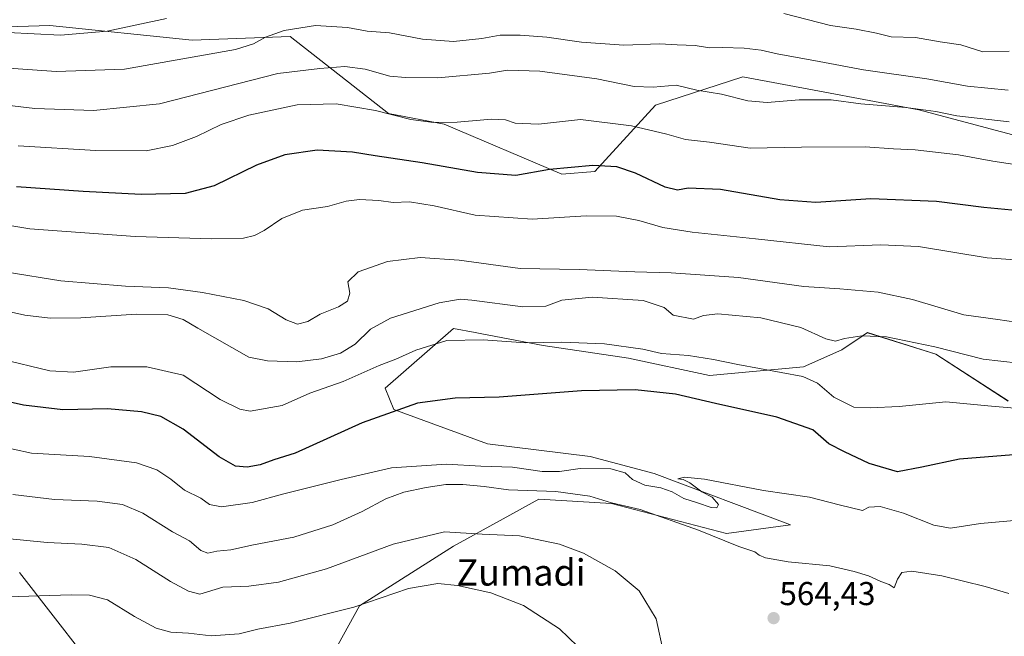
# Model space of a CAD drawing. Units: metres. Extents: x 614194 to 617642, y 4734003 to 4736374.
# Drawn here: x 615197 to 615496, y 4734319 to 4734506 of the extents above; entities that cross this region are included whole.
import ezdxf
from ezdxf.enums import TextEntityAlignment as Align

# ---------------------------------------------------------------- set-up
doc = ezdxf.new("R2010")
doc.units = ezdxf.units.M
doc.header["$MEASUREMENT"] = 0
for name, color, linetype, lineweight in [('Carátula', 7, 'Continuous', 5), ('Cultivos herbáceos CxS', 92, 'Continuous', 0), ('Curva de nivel maestra', 36, 'Continuous', 30), ('Curva de nivel normal', 36, 'Continuous', 0), ('Matorral CxS', 135, 'Continuous', 0), ('Pastizal CxS', 92, 'Continuous', 0), ('Punto de cota en terreno', 7, 'Continuous', 0), ('Rótulo de punto de cota en terreno', 19, 'Continuous', 0), ('Texto cartográfico', 19, 'Continuous', 0)]:
    doc.layers.add(name, color=color, linetype=linetype, lineweight=lineweight)
doc.styles.add('Arial', font='txt', dxfattribs={"height": 0.2})

# ---------------------------------------------------------------- blocks, each defined once
blk = doc.blocks.new('*U154')
at = {"layer": 'Cultivos herbáceos CxS', "color": 92, "linetype": 'Continuous', "lineweight": 0}
for points in [[(615197.1687, 4734338.1115, 555.9794), (615226.3903, 4734300.5173, 547.7269)], [(615293.8735, 4734316.3233, 549.9213), (615300.3495, 4734327.9797, 553.5941), (615328.8425, 4734346.1111, 557.1937), (615343.9457, 4734354.4177, 560.6044), (615354.7451, 4734360.3571, 562.8766), (615376.7621, 4734359.0619, 563.8565), (615411.7301, 4734349.9955, 565.3684), (615431.1571, 4734352.5859, 568.1301), (615389.7137, 4734368.1275, 570.1389), (615370.2871, 4734373.3083, 569.7225), (615339.2043, 4734377.1941, 571.479), (615310.7115, 4734387.5555, 573.9249), (615308.1217, 4734394.0309, 575.8641), (615328.8439, 4734412.1625, 579.8792), (615335.4183, 4734410.9103, 579.6945), (615337.4325, 4734410.5265, 579.602), (615356.0413, 4734406.9819, 578.3932), (615381.9435, 4734403.0963, 577.3432), (615406.5509, 4734397.9153, 576.8955), (615435.0439, 4734400.5055, 579.8404), (615446.6997, 4734405.6861, 582.6069), (615452.8353, 4734409.7761, 583.7278), (615454.1979, 4734410.6845, 584.0469), (615454.4703, 4734410.8661, 584.1137), (615475.1923, 4734404.3903, 583.4417), (615497.2091, 4734390.1437, 579.6649)]]:
    blk.add_polyline3d(points, dxfattribs=at)
blk = doc.blocks.new('*U169')
at = {"layer": 'Curva de nivel normal', "color": 36, "linetype": 'Continuous', "lineweight": 0}
blk.add_polyline3d([(615499.51, 4734414.05, 590), (615494.08, 4734414.89, 590), (615483.76, 4734416.24, 590), (615468.16, 4734420.97, 590), (615457.7, 4734423.12, 590), (615446.06, 4734424.14, 590), (615435.2, 4734424.86, 590), (615415.34, 4734427.56, 590), (615394.94, 4734428.99, 590), (615383.91, 4734429.3, 590), (615366.98, 4734430.04, 590), (615349.08, 4734430.28, 590), (615330.61, 4734432.85, 590), (615318.78, 4734433.67, 590), (615308.78, 4734432.41, 590), (615299.97, 4734429.29, 590), (615296.75, 4734426.27, 590), (615297.41, 4734422.82, 590), (615296.64, 4734420.47, 590), (615293.94, 4734418.75, 590), (615288.4, 4734416.48, 590), (615284.7, 4734414.23, 590), (615281.48, 4734413.45, 590), (615278.03, 4734414.78, 590), (615272.65, 4734418.13, 590), (615265.23, 4734420.63, 590), (615252.69, 4734423.08, 590), (615242.39, 4734424.46, 590), (615229.28, 4734425.01, 590), (615209.74, 4734426.57, 590), (615193.38, 4734429.17, 590)], dxfattribs=at)
blk = doc.blocks.new('*U171')
at = {"layer": 'Curva de nivel normal', "color": 36, "linetype": 'Continuous', "lineweight": 0}
blk.add_polyline3d([(615366.52, 4734315.74, 555), (615361.07, 4734321.02, 555), (615350.14, 4734328.11, 555), (615340.22, 4734331.98, 555), (615330.12, 4734334.22, 555), (615324.11, 4734334.78, 555), (615315.25, 4734333.28, 555), (615298.66, 4734327.62, 555), (615279.25, 4734322.79, 555), (615269.45, 4734320.92, 555), (615263.78, 4734319.57, 555), (615255.35, 4734318.9, 555), (615248.47, 4734319.73, 555), (615243.1, 4734320, 555), (615238.67, 4734321.27, 555), (615232.1, 4734324.82, 555), (615223.87, 4734329.8, 555), (615218.44, 4734331.24, 555), (615212.81, 4734331.37, 555), (615183.77, 4734330.46, 555)], dxfattribs=at)
blk = doc.blocks.new('*U174')
at = {"layer": 'Curva de nivel normal', "color": 36, "linetype": 'Continuous', "lineweight": 0}
blk.add_polyline3d([(615497.2, 4734484.38, 615), (615484.88, 4734485.65, 615), (615472.5, 4734487.82, 615), (615453.27, 4734490.63, 615), (615439.83, 4734493.15, 615), (615427.12, 4734495.43, 615), (615422.24, 4734496.58, 615), (615417.06, 4734497.15, 615), (615410.51, 4734497.31, 615), (615406.56, 4734497.22, 615), (615402.15, 4734497.95, 615), (615396.7, 4734498.14, 615), (615391.36, 4734498.43, 615), (615380.51, 4734498.04, 615), (615367.68, 4734498.97, 615), (615357.18, 4734500.5, 615), (615349.12, 4734501.12, 615), (615343.05, 4734501.06, 615), (615337.5, 4734500.09, 615), (615328.87, 4734499.2, 615), (615319.4, 4734499.87, 615), (615309.44, 4734501.85, 615), (615302.62, 4734502.36, 615), (615296.73, 4734503.47, 615), (615286.94, 4734504.03, 615), (615277.45, 4734502.52, 615), (615271.8, 4734500.5, 615), (615268.21, 4734498.45, 615), (615262.68, 4734496.79, 615), (615229.05, 4734490.79, 615), (615208.3, 4734490.1, 615), (615177.95, 4734492.16, 615)], dxfattribs=at)
blk = doc.blocks.new('*U175')
at = {"layer": 'Curva de nivel normal', "color": 36, "linetype": 'Continuous', "lineweight": 0}
blk.add_polyline3d([(615497.47, 4734474.85, 610), (615481.6, 4734476.65, 610), (615475.21, 4734477.93, 610), (615466.17, 4734479.17, 610), (615452.44, 4734480.3, 610), (615443.42, 4734481.44, 610), (615433.78, 4734481.48, 610), (615424.03, 4734480.66, 610), (615418.14, 4734481.18, 610), (615410.16, 4734483.22, 610), (615402.65, 4734484.38, 610), (615396.46, 4734485.95, 610), (615389.48, 4734485.35, 610), (615383.69, 4734485.56, 610), (615372.39, 4734487.89, 610), (615355.02, 4734490.17, 610), (615345.26, 4734490.46, 610), (615339.78, 4734489.55, 610), (615324.08, 4734488.14, 610), (615314.32, 4734488.3, 610), (615309.54, 4734488.67, 610), (615302.08, 4734490.75, 610), (615295.9, 4734491.64, 610), (615288.31, 4734491.02, 610), (615275.52, 4734489.48, 610), (615239.65, 4734480.26, 610), (615219.59, 4734478.28, 610), (615201.76, 4734478.84, 610), (615183, 4734481.06, 610)], dxfattribs=at)
blk = doc.blocks.new('*U176')
at = {"layer": 'Curva de nivel normal', "color": 36, "linetype": 'Continuous', "lineweight": 0}
blk.add_polyline3d([(615500.3, 4734401.63, 585), (615489.62, 4734402.81, 585), (615474.9, 4734406.56, 585), (615460.27, 4734409.58, 585), (615452.74, 4734409.93, 585), (615447.46, 4734409.1, 585), (615444.79, 4734408.34, 585), (615441.82, 4734409.03, 585), (615434.24, 4734412.45, 585), (615422.15, 4734415.34, 585), (615409.12, 4734416.56, 585), (615404.77, 4734416.08, 585), (615401.64, 4734414.99, 585), (615395.55, 4734416.18, 585), (615392.8, 4734418.47, 585), (615386.38, 4734420.6, 585), (615370.9, 4734421.66, 585), (615361.72, 4734420.72, 585), (615356.86, 4734418.9, 585), (615349.94, 4734418.67, 585), (615334.45, 4734420.76, 585), (615330.91, 4734421.02, 585), (615324.55, 4734419.94, 585), (615309.78, 4734415.25, 585), (615303.67, 4734411.88, 585), (615299.03, 4734407.36, 585), (615294.55, 4734404.69, 585), (615288.81, 4734402.89, 585), (615281.28, 4734402.02, 585), (615272.43, 4734402.34, 585), (615266.78, 4734403.44, 585), (615251.31, 4734412.21, 585), (615246.78, 4734414.84, 585), (615242.17, 4734416.3, 585), (615232.53, 4734416.46, 585), (615215.76, 4734415.32, 585), (615206.44, 4734415.24, 585), (615198.8, 4734416.17, 585), (615191.03, 4734417.93, 585)], dxfattribs=at)
blk = doc.blocks.new('*U179')
at = {"layer": 'Curva de nivel normal', "color": 36, "linetype": 'Continuous', "lineweight": 0}
blk.add_polyline3d([(615497.34, 4734331.78, 565), (615490.16, 4734333.92, 565), (615477.04, 4734337.12, 565), (615467.98, 4734338.5, 565), (615464.93, 4734338.11, 565), (615463.63, 4734336.13, 565), (615462.61, 4734333.52, 565), (615461.04, 4734334.49, 565), (615458.53, 4734335.4, 565), (615454.8, 4734337.13, 565), (615450.45, 4734338.39, 565), (615443.06, 4734340.18, 565), (615430.44, 4734341.39, 565), (615423.58, 4734342.54, 565), (615421.62, 4734343.36, 565), (615420.25, 4734344.42, 565), (615415.48, 4734346.02, 565), (615403.24, 4734350.97, 565), (615385.49, 4734357.23, 565), (615376.79, 4734359.21, 565), (615370.2, 4734361.27, 565), (615359.86, 4734362.73, 565), (615345.52, 4734363.24, 565), (615338.15, 4734364.2, 565), (615331.71, 4734364.84, 565), (615326.52, 4734364.81, 565), (615320.54, 4734363.87, 565), (615313.83, 4734362.48, 565), (615308.3, 4734360.46, 565), (615301.15, 4734356.6, 565), (615292.21, 4734352.58, 565), (615280.45, 4734348.84, 565), (615268.15, 4734346.53, 565), (615261.25, 4734345.01, 565), (615257.03, 4734344.6, 565), (615254.27, 4734344.04, 565), (615252.14, 4734344.83, 565), (615248.73, 4734347.77, 565), (615243.56, 4734350.41, 565), (615234.58, 4734356.15, 565), (615228.46, 4734358.74, 565), (615220.69, 4734359.75, 565), (615207.76, 4734360.26, 565), (615195.14, 4734361.77, 565)], dxfattribs=at)
blk = doc.blocks.new('*U180')
at = {"layer": 'Curva de nivel normal', "color": 36, "linetype": 'Continuous', "lineweight": 0}
for points in [[(615497.47, 4734496.24, 620), (615489.47, 4734496.07, 620), (615482.8, 4734498.19, 620), (615476.52, 4734499.1, 620), (615469.01, 4734500.4, 620), (615461.7, 4734500.64, 620), (615457.21, 4734501.68, 620), (615451.08, 4734502.89, 620), (615443.23, 4734504.01, 620), (615429.1, 4734507.7, 620)], [(615241.75, 4734506.14, 620), (615223.74, 4734502.29, 620), (615209.6, 4734501.13, 620), (615193.59, 4734501.95, 620)]]:
    blk.add_polyline3d(points, dxfattribs=at)
blk = doc.blocks.new('*U183')
at = {"layer": 'Curva de nivel normal', "color": 36, "linetype": 'Continuous', "lineweight": 0}
blk.add_polyline3d([(615504.8, 4734354.37, 570), (615488.8, 4734352.95, 570), (615479.68, 4734351.62, 570), (615474.64, 4734352.48, 570), (615465.46, 4734356.1, 570), (615458.29, 4734358.13, 570), (615454.92, 4734357.94, 570), (615452.94, 4734356.93, 570), (615445.92, 4734358.64, 570), (615436.91, 4734360.96, 570), (615422.93, 4734362.99, 570), (615405.01, 4734366.45, 570), (615398.94, 4734367.07, 570), (615396.97, 4734366.55, 570), (615398.57, 4734366.29, 570), (615400.58, 4734365.3, 570), (615404.24, 4734362.62, 570), (615407.37, 4734360.93, 570), (615409.23, 4734358.8, 570), (615408.78, 4734357.7, 570), (615407.09, 4734357.81, 570), (615402.92, 4734359.27, 570), (615398.73, 4734360.61, 570), (615395.22, 4734362.6, 570), (615391.74, 4734363.79, 570), (615386.91, 4734364.6, 570), (615383.18, 4734366.38, 570), (615380.99, 4734368.36, 570), (615376.61, 4734369.58, 570), (615367.25, 4734369.63, 570), (615361.02, 4734368.71, 570), (615355.78, 4734368.74, 570), (615346.73, 4734370.04, 570), (615337.11, 4734370.42, 570), (615326.78, 4734371, 570), (615310.02, 4734369.88, 570), (615294.76, 4734366.32, 570), (615277.36, 4734361.96, 570), (615267.78, 4734359.36, 570), (615258.45, 4734358.03, 570), (615254.8, 4734358.71, 570), (615252.18, 4734360.64, 570), (615247.21, 4734363.13, 570), (615243.1, 4734366.42, 570), (615238.86, 4734369.31, 570), (615232.62, 4734371.4, 570), (615218.35, 4734373.26, 570), (615200.77, 4734374.35, 570), (615184, 4734377.91, 570)], dxfattribs=at)
blk = doc.blocks.new('*U189')
at = {"layer": 'Curva de nivel normal', "color": 36, "linetype": 'Continuous', "lineweight": 0}
blk.add_polyline3d([(615506.29, 4734432.43, 595), (615490.8, 4734433.57, 595), (615470.01, 4734437.02, 595), (615458.56, 4734437.51, 595), (615442.85, 4734436.9, 595), (615420.47, 4734439.34, 595), (615401.3, 4734441.3, 595), (615392.41, 4734442.72, 595), (615385.08, 4734444.88, 595), (615378.34, 4734446.18, 595), (615369.09, 4734446.28, 595), (615352.72, 4734445.3, 595), (615335.4, 4734446.5, 595), (615322.96, 4734449.35, 595), (615315.49, 4734450.55, 595), (615310.51, 4734450.34, 595), (615306.18, 4734450.96, 595), (615300.37, 4734451.29, 595), (615296.32, 4734450.76, 595), (615290.65, 4734449.14, 595), (615283.05, 4734448, 595), (615276.75, 4734445.48, 595), (615271.41, 4734441.88, 595), (615268.45, 4734440.31, 595), (615265.1, 4734439.5, 595), (615255.56, 4734439.29, 595), (615232.26, 4734439.99, 595), (615200.34, 4734442.41, 595), (615186.32, 4734444.73, 595)], dxfattribs=at)
blk = doc.blocks.new('*U190')
at = {"layer": 'Curva de nivel normal', "color": 36, "linetype": 'Continuous', "lineweight": 0}
blk.add_polyline3d([(615392.65, 4734313.36, 560), (615390.35, 4734324.06, 560), (615385.18, 4734332.57, 560), (615377.93, 4734338.67, 560), (615368.3, 4734344.01, 560), (615361.02, 4734346.73, 560), (615348.9, 4734349.28, 560), (615337.58, 4734349.78, 560), (615326.12, 4734350.43, 560), (615310.59, 4734346.75, 560), (615290.32, 4734339.27, 560), (615275.78, 4734335.21, 560), (615266.78, 4734333.95, 560), (615258.81, 4734333.64, 560), (615251.89, 4734331.6, 560), (615248.42, 4734332.5, 560), (615243, 4734335.39, 560), (615232.42, 4734342.06, 560), (615224.28, 4734345.72, 560), (615216.08, 4734346.74, 560), (615205.51, 4734347.23, 560), (615178.79, 4734349.81, 560)], dxfattribs=at)
blk = doc.blocks.new('*U191')
at = {"layer": 'Curva de nivel normal', "color": 36, "linetype": 'Continuous', "lineweight": 0}
blk.add_polyline3d([(615509.82, 4734387.1, 580), (615492.07, 4734388.58, 580), (615478.22, 4734389.84, 580), (615464.12, 4734388.48, 580), (615455.29, 4734388.1, 580), (615450.29, 4734388.23, 580), (615444.23, 4734391.34, 580), (615439.3, 4734395.52, 580), (615434.86, 4734397.56, 580), (615415.09, 4734401.22, 580), (615407.73, 4734402.71, 580), (615400.21, 4734403.92, 580), (615391.93, 4734404.52, 580), (615386.27, 4734405.84, 580), (615374.66, 4734407.51, 580), (615361.59, 4734408, 580), (615350.73, 4734407.74, 580), (615337.86, 4734408.7, 580), (615326.85, 4734408.52, 580), (615317.45, 4734405.6, 580), (615311.34, 4734402.84, 580), (615306.35, 4734400.87, 580), (615295.34, 4734396.02, 580), (615285.23, 4734392.52, 580), (615276.91, 4734388.8, 580), (615267.14, 4734387.04, 580), (615264.04, 4734387.63, 580), (615258, 4734390.63, 580), (615246.78, 4734397.99, 580), (615235.84, 4734400.55, 580), (615224.87, 4734400.46, 580), (615213.52, 4734398.92, 580), (615206.32, 4734399.3, 580), (615191.27, 4734402.97, 580)], dxfattribs=at)
blk = doc.blocks.new('*U192')
at = {"layer": 'Curva de nivel normal', "color": 36, "linetype": 'Continuous', "lineweight": 0}
blk.add_polyline3d([(615501.85, 4734461.43, 605), (615492.53, 4734462.84, 605), (615482.08, 4734464.81, 605), (615468.94, 4734466.32, 605), (615462.41, 4734466.6, 605), (615453.78, 4734467.21, 605), (615434.46, 4734467.18, 605), (615418.88, 4734466.87, 605), (615406.5, 4734468.62, 605), (615399.22, 4734469.49, 605), (615393.64, 4734471.07, 605), (615382.84, 4734473.64, 605), (615367.44, 4734475.51, 605), (615354.69, 4734474.07, 605), (615347.6, 4734474.43, 605), (615344.68, 4734475.4, 605), (615340.36, 4734475.59, 605), (615330.01, 4734474.73, 605), (615322.78, 4734474.59, 605), (615315.89, 4734475.53, 605), (615305.21, 4734478.3, 605), (615293.22, 4734480.31, 605), (615281.44, 4734479.95, 605), (615266.72, 4734476.84, 605), (615258.34, 4734474.02, 605), (615250.9, 4734470.37, 605), (615243.6, 4734467.6, 605), (615235.57, 4734466.02, 605), (615220.37, 4734466.1, 605), (615196.77, 4734467.55, 605)], dxfattribs=at)
blk = doc.blocks.new('*U193')
at = {"layer": 'Curva de nivel maestra', "color": 36, "linetype": 'Continuous', "lineweight": 30}
blk.add_polyline3d([(615500.4, 4734447.78, 600), (615489.75, 4734448.87, 600), (615475.47, 4734450.67, 600), (615455.46, 4734451.5, 600), (615438.79, 4734450.34, 600), (615427.9, 4734451.12, 600), (615409.92, 4734454.3, 600), (615400.08, 4734454.7, 600), (615396.84, 4734454.07, 600), (615393.12, 4734454.95, 600), (615384.12, 4734459.23, 600), (615378.46, 4734461.14, 600), (615371.12, 4734461.56, 600), (615358.02, 4734460.38, 600), (615347.8, 4734458.54, 600), (615336.1, 4734459.49, 600), (615319.36, 4734462.42, 600), (615305.08, 4734464.47, 600), (615298.19, 4734465.59, 600), (615287.46, 4734466.2, 600), (615277.71, 4734464.82, 600), (615269.12, 4734461.7, 600), (615256.26, 4734455.45, 600), (615247.38, 4734453.09, 600), (615234.04, 4734452.75, 600), (615216.43, 4734453.72, 600), (615196.26, 4734455.09, 600)], dxfattribs=at)
blk = doc.blocks.new('*U194')
at = {"layer": 'Curva de nivel maestra', "color": 36, "linetype": 'Continuous', "lineweight": 30}
blk.add_polyline3d([(615498.77, 4734373.86, 575), (615482.41, 4734372.46, 575), (615471.02, 4734370.06, 575), (615463.55, 4734368.69, 575), (615455.01, 4734371.21, 575), (615447.46, 4734374.71, 575), (615442.79, 4734377.11, 575), (615437.88, 4734381.4, 575), (615427, 4734385.26, 575), (615408.36, 4734389.41, 575), (615396.18, 4734392.23, 575), (615383.98, 4734393.57, 575), (615367.72, 4734393.24, 575), (615342.76, 4734391.35, 575), (615329.34, 4734391.02, 575), (615317.91, 4734389.48, 575), (615301.11, 4734383.5, 575), (615280.78, 4734374.37, 575), (615274.31, 4734372.25, 575), (615270.16, 4734370.78, 575), (615266.24, 4734370.11, 575), (615262.69, 4734370.42, 575), (615257.76, 4734373.16, 575), (615246.82, 4734381.56, 575), (615240, 4734385.4, 575), (615234.19, 4734386.85, 575), (615223.84, 4734387.74, 575), (615210.32, 4734387.5, 575), (615198.32, 4734388.85, 575), (615176.12, 4734393.85, 575)], dxfattribs=at)
blk = doc.blocks.new('5PATER')
at = {"layer": 'Carátula', "linetype": 'Continuous', "lineweight": 5}
h = blk.add_hatch(color=250, dxfattribs=at)
edge = h.paths.add_edge_path()
edge.add_ellipse((0, 0.01), major_axis=(-1.33, -1.34), ratio=0.999422, start_angle=0, end_angle=360)

msp = doc.modelspace()

# ---------------------------------------------------------------- linework, layer by layer
at = {"layer": 'Cultivos herbáceos CxS', "color": 92, "linetype": 'Continuous', "lineweight": 0}
for points in [[(615497.21, 4734390.14, 579.66), (615475.19, 4734404.39, 583.44), (615454.47, 4734410.87, 584.11), (615454.2, 4734410.68, 584.05), (615452.84, 4734409.78, 583.73), (615446.7, 4734405.69, 582.61), (615435.04, 4734400.51, 579.84), (615406.55, 4734397.92, 576.9), (615381.94, 4734403.1, 577.34), (615356.04, 4734406.98, 578.39), (615337.43, 4734410.53, 579.6), (615335.42, 4734410.91, 579.69), (615328.84, 4734412.16, 579.88), (615308.12, 4734394.03, 575.86), (615310.71, 4734387.56, 573.92), (615339.2, 4734377.19, 571.48), (615370.29, 4734373.31, 569.72), (615389.71, 4734368.13, 570.14), (615431.16, 4734352.59, 568.13), (615411.73, 4734350, 565.37), (615376.76, 4734359.06, 563.86), (615354.75, 4734360.36, 562.88), (615343.95, 4734354.42, 560.6), (615328.84, 4734346.11, 557.19), (615300.35, 4734327.98, 553.59), (615293.87, 4734316.32, 549.92)], [(615226.39, 4734300.52, 547.73), (615197.17, 4734338.11, 555.98)]]:
    msp.add_polyline3d(points, dxfattribs=at)
at = {"layer": 'Matorral CxS', "color": 135, "linetype": 'Continuous', "lineweight": 0}
msp.add_polyline3d([(615507.67, 4734468.4, 607.17), (615470.1, 4734478.42, 608.93), (615439.97, 4734484.08, 609.61), (615416.66, 4734488.45, 611.41), (615390.14, 4734479.83, 606.8), (615371.77, 4734459.78, 598.41), (615361.75, 4734458.95, 598.3), (615326.07, 4734474.1, 603.47), (615309.15, 4734477.33, 604.08), (615279.34, 4734500.67, 612.72), (615249.55, 4734499.59, 615.42), (615206.34, 4734504.01, 619.88), (615154.69, 4734502.39, 615.89)], dxfattribs=at)
msp.add_polyline3d([(615507.67, 4734468.4, 607.17), (615470.1, 4734478.42, 608.93), (615439.97, 4734484.08, 609.61), (615416.66, 4734488.45, 611.41), (615390.14, 4734479.83, 606.8), (615371.77, 4734459.78, 598.41), (615361.75, 4734458.95, 598.3), (615326.07, 4734474.1, 603.47), (615309.15, 4734477.33, 604.08), (615279.34, 4734500.67, 612.72), (615249.55, 4734499.59, 615.42), (615206.34, 4734504.01, 619.88), (615154.69, 4734502.39, 615.89)], dxfattribs=at)
at = {"layer": 'Pastizal CxS', "color": 92, "linetype": 'Continuous', "lineweight": 0}
for points in [[(615154.69, 4734502.39, 615.89), (615206.34, 4734504.01, 619.88), (615249.55, 4734499.59, 615.42), (615279.34, 4734500.67, 612.72), (615309.15, 4734477.33, 604.08), (615326.07, 4734474.1, 603.47), (615361.75, 4734458.95, 598.3), (615371.77, 4734459.78, 598.41), (615390.14, 4734479.83, 606.8), (615416.66, 4734488.45, 611.41), (615439.97, 4734484.08, 609.61), (615470.1, 4734478.42, 608.93), (615507.67, 4734468.4, 607.17)], [(615507.67, 4734468.4, 607.17), (615470.1, 4734478.42, 608.93), (615439.97, 4734484.08, 609.61), (615416.66, 4734488.45, 611.41), (615390.14, 4734479.83, 606.8), (615371.77, 4734459.78, 598.41), (615361.75, 4734458.95, 598.3), (615326.07, 4734474.1, 603.47), (615309.15, 4734477.33, 604.08), (615279.34, 4734500.67, 612.72), (615249.55, 4734499.59, 615.42), (615206.34, 4734504.01, 619.88), (615154.69, 4734502.39, 615.89)], [(615497.21, 4734390.14, 579.66), (615475.19, 4734404.39, 583.44), (615454.47, 4734410.87, 584.11), (615454.2, 4734410.68, 584.05), (615452.84, 4734409.78, 583.73), (615446.7, 4734405.69, 582.61), (615435.04, 4734400.51, 579.84), (615406.55, 4734397.92, 576.9), (615381.94, 4734403.1, 577.34), (615356.04, 4734406.98, 578.39), (615337.43, 4734410.53, 579.6), (615335.42, 4734410.91, 579.69), (615328.84, 4734412.16, 579.88), (615308.12, 4734394.03, 575.86), (615310.71, 4734387.56, 573.92), (615339.2, 4734377.19, 571.48), (615370.29, 4734373.31, 569.72), (615389.71, 4734368.13, 570.14), (615431.16, 4734352.59, 568.13), (615411.73, 4734350, 565.37), (615376.76, 4734359.06, 563.86), (615354.75, 4734360.36, 562.88), (615343.95, 4734354.42, 560.6), (615328.84, 4734346.11, 557.19), (615300.35, 4734327.98, 553.59), (615293.87, 4734316.32, 549.92)], [(615497.21, 4734390.14, 579.66), (615475.19, 4734404.39, 583.44), (615454.47, 4734410.87, 584.11), (615454.2, 4734410.68, 584.05), (615452.84, 4734409.78, 583.73), (615446.7, 4734405.69, 582.61), (615435.04, 4734400.51, 579.84), (615406.55, 4734397.92, 576.9), (615381.94, 4734403.1, 577.34), (615356.04, 4734406.98, 578.39), (615337.43, 4734410.53, 579.6), (615335.42, 4734410.91, 579.69), (615328.84, 4734412.16, 579.88), (615308.12, 4734394.03, 575.86), (615310.71, 4734387.56, 573.92), (615339.2, 4734377.19, 571.48), (615370.29, 4734373.31, 569.72), (615389.71, 4734368.13, 570.14), (615431.16, 4734352.59, 568.13), (615411.73, 4734350, 565.37), (615376.76, 4734359.06, 563.86), (615354.75, 4734360.36, 562.88), (615343.95, 4734354.42, 560.6), (615328.84, 4734346.11, 557.19), (615300.35, 4734327.98, 553.59), (615293.87, 4734316.32, 549.92)], [(615226.39, 4734300.52, 547.73), (615197.17, 4734338.11, 555.98)], [(615226.39, 4734300.52, 547.73), (615197.17, 4734338.11, 555.98)]]:
    msp.add_polyline3d(points, dxfattribs=at)

# ---------------------------------------------------------------- block references
at = {"layer": 'Cultivos herbáceos CxS', "color": 92, "linetype": 'Continuous', "lineweight": 0}
msp.add_blockref('*U154', (0, 0), dxfattribs=at)
at = {"layer": 'Curva de nivel maestra', "color": 36, "linetype": 'Continuous', "lineweight": 30}
for name in ['*U194', '*U193']:
    msp.add_blockref(name, (0, 0), dxfattribs=at)
at = {"layer": 'Curva de nivel normal', "color": 36, "linetype": 'Continuous', "lineweight": 0}
for name in ['*U171', '*U190', '*U179', '*U183', '*U191', '*U176', '*U169', '*U189', '*U192', '*U175', '*U174', '*U180']:
    msp.add_blockref(name, (0, 0), dxfattribs=at)
at = {"layer": 'Punto de cota en terreno', "linetype": 'Continuous', "lineweight": 0}
msp.add_blockref('5PATER', (615426, 4734324.28, 564.43), dxfattribs=at)

# ---------------------------------------------------------------- texts
at = {"layer": 'Rótulo de punto de cota en terreno', "color": 19, "linetype": 'Continuous', "lineweight": 0, "style": 'Arial'}
msp.add_text('564,43', height=7, dxfattribs=at).set_placement((615427.76, 4734326.04), align=Align.BOTTOM_LEFT)
at = {"layer": 'Texto cartográfico', "color": 19, "linetype": 'Continuous', "lineweight": 0, "style": 'Arial'}
msp.add_text('Zumadi', height=8, dxfattribs=at).set_placement((615349.36, 4734338.14), align=Align.MIDDLE_CENTER)

doc.saveas('drawing.dxf')
